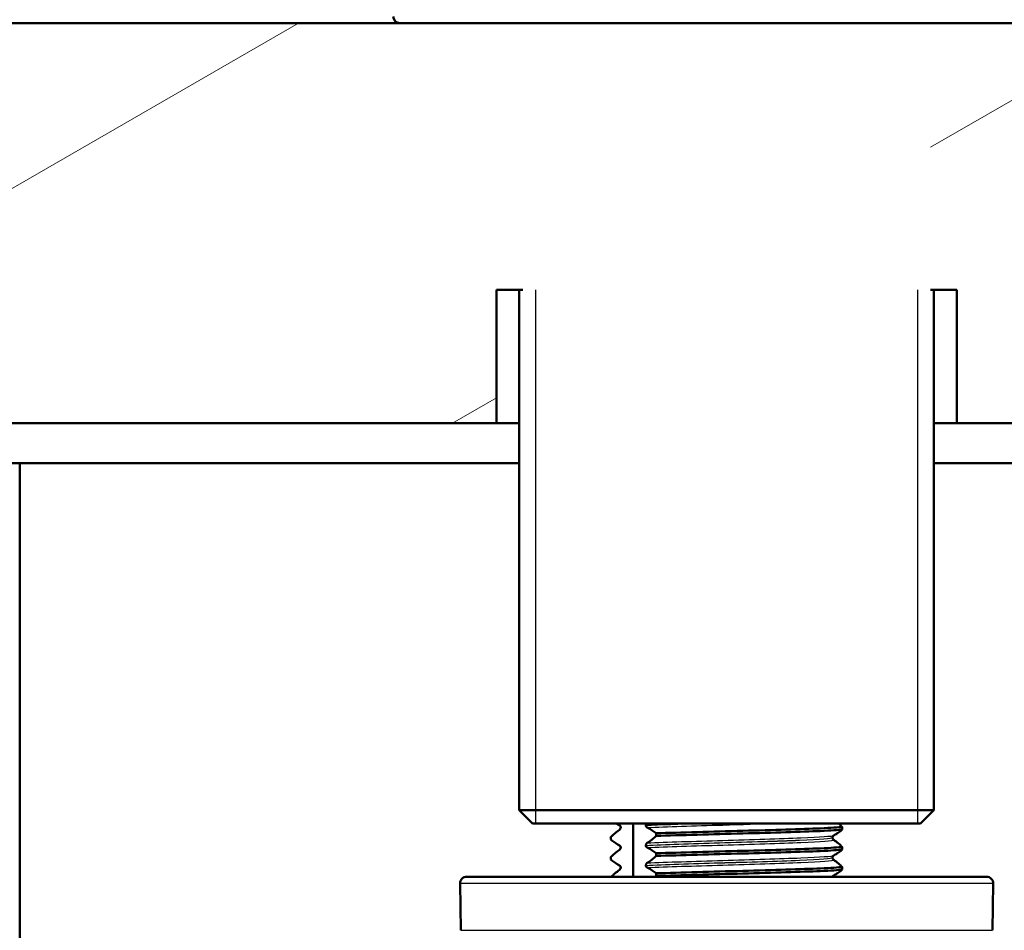
# Paper-space layout 'DS_2' of a CAD drawing. Units: millimetres. Extents: x 0 to 2100, y 0 to 2970.
# Drawn here: x 419 to 493, y 1689 to 1757 of the extents above; entities that cross this region are included whole.
import ezdxf

# ---------------------------------------------------------------- set-up
doc = ezdxf.new("R2010")
doc.units = ezdxf.units.MM
doc.header["$LTSCALE"] = 10
for name, color, linetype, lineweight in [('Hatch', 7, 'Continuous', 9), ('Threads(ISO)', 7, 'Continuous', 25), ('Visible Edges(ISO)', 7, 'Continuous', 50), ('Visible Tangent Edges(ISO)', 7, 'Continuous', 25)]:
    doc.layers.add(name, color=color, linetype=linetype, lineweight=lineweight)
pattern_1 = [(210, (0, 0), (15.875, -27.4963), [])]

psp = doc.layouts.new('DS_2')

# ---------------------------------------------------------------- hatches: boundary and pattern name
at = {"layer": 'Hatch'}
h = psp.add_hatch(dxfattribs=at)
h.set_pattern_fill('ANSI31', color=256, scale=254, angle=165, style=0)
h.set_pattern_definition(pattern_1)
h.paths.add_polyline_path([(456.679, 1737.099), (456.679, 1757.099), (447.596, 1757.099), (399.958, 1757.099), (399.958, 1727.099), (454.695, 1727.099), (454.695, 1737.099)])
h = psp.add_hatch(dxfattribs=at)
h.set_pattern_fill('ANSI31', color=256, scale=254, angle=165, style=0)
h.set_pattern_definition(pattern_1)
h.paths.add_polyline_path([(487.238, 1757.099), (487.238, 1737.099), (489.222, 1737.099), (489.222, 1727.099), (515.958, 1727.099), (515.958, 1748.599), (514.958, 1749.599), (510.958, 1749.599), (508.708, 1749.599), (508.708, 1757.099), (496.321, 1757.099)])

# ---------------------------------------------------------------- linework, layer by layer
at = {"layer": 'Threads(ISO)'}
for p, q in [((457.622, 1737.099), (457.622, 1697.099)), ((486.294, 1697.099), (486.294, 1737.099))]:
    psp.add_line(p, q, dxfattribs=at)
at = {"layer": 'Visible Edges(ISO)'}
for p, q in [((447.596, 1757.099), (399.958, 1757.099)), ((487.238, 1757.099), (447.596, 1757.099)), ((496.321, 1757.099), (487.238, 1757.099)), ((454.695, 1727.099), (454.695, 1737.099)), ((454.695, 1737.099), (456.679, 1737.099)), ((456.412, 1737.099), (456.412, 1698.099)), ((487.238, 1737.099), (489.222, 1737.099)), ((487.505, 1737.099), (487.505, 1698.099)), ((489.222, 1737.099), (489.222, 1727.099)), ((399.958, 1727.099), (454.695, 1727.099)), ((456.412, 1727.099), (454.695, 1727.099)), ((489.222, 1727.099), (487.505, 1727.099)), ((489.222, 1727.099), (515.958, 1727.099)), ((418.958, 1724.099), (399.958, 1724.099)), ((418.958, 981.099), (418.958, 1724.099)), ((418.958, 1724.099), (456.412, 1724.099)), ((487.505, 1724.099), (521.67, 1724.099)), ((456.412, 1698.099), (487.505, 1698.099)), ((457.412, 1697.099), (456.412, 1698.099)), ((486.505, 1697.099), (487.505, 1698.099)), ((486.505, 1697.099), (457.412, 1697.099)), ((463.929, 1696.944), (463.818, 1697.008)), ((464.018, 1696.783), (464.018, 1696.782)), ((464.02, 1696.786), (464.02, 1696.787)), ((464.941, 1693.099), (464.941, 1697.099)), ((465.905, 1696.951), (465.905, 1696.95)), ((480.628, 1696.632), (480.628, 1696.832)), ((463.288, 1695.882), (463.288, 1696.082)), ((466.671, 1696.355), (466.671, 1696.155)), ((479.898, 1696.033), (479.898, 1696.032)), ((480.099, 1696.258), (479.988, 1696.194)), ((463.929, 1695.443), (463.818, 1695.507)), ((464.018, 1695.282), (464.018, 1695.281)), ((464.02, 1695.285), (464.02, 1695.286)), ((465.905, 1695.45), (465.905, 1695.449)), ((480.628, 1695.131), (480.628, 1695.331)), ((463.288, 1694.381), (463.288, 1694.581)), ((466.671, 1694.854), (466.671, 1694.654)), ((479.898, 1694.532), (479.898, 1694.531)), ((480.099, 1694.757), (479.988, 1694.693)), ((463.929, 1693.942), (463.818, 1694.006)), ((464.018, 1693.781), (464.018, 1693.78)), ((464.02, 1693.784), (464.02, 1693.785)), ((465.905, 1693.949), (465.905, 1693.948)), ((480.628, 1693.63), (480.628, 1693.83)), ((452.474, 1693.099), (491.443, 1693.099)), ((466.671, 1693.353), (466.671, 1693.153)), ((480.099, 1693.256), (479.988, 1693.192)), ((452.035, 1689.081), (451.974, 1692.59)), ((491.882, 1689.081), (491.943, 1692.59))]:
    psp.add_line(p, q, dxfattribs=at)
for centre, start, end in [((447.458, 1757.599), 180, 270), ((452.474, 1692.599), 90, 181), ((491.443, 1692.599), 359, 90)]:
    psp.add_arc(centre, 0.5, start, end, dxfattribs=at)
for points, knots in [([(463.288, 1696.082), (463.383, 1696.172), (463.478, 1696.259), (463.688, 1696.437), (463.804, 1696.525), (463.92, 1696.605)], [-0.1904609, -0.1904609, -0.1904609, -0.1904609, -0.1036427, -0.1036427, 0, 0, 0, 0]), ([(464.02, 1696.787), (464.02, 1696.796), (464.019, 1696.805), (464.016, 1696.822), (464.015, 1696.831), (464.007, 1696.857), (463.999, 1696.873), (463.974, 1696.914), (463.949, 1696.937), (463.92, 1696.952)], [-0.0444678, -0.0444678, -0.0444678, -0.0444678, -0.04059224, -0.04059224, -0.03631795, -0.03631795, -0.02566869, -0.02566869, 0, 0, 0, 0]), ([(463.92, 1696.605), (463.948, 1696.624), (463.972, 1696.65), (463.997, 1696.693), (464.004, 1696.708), (464.013, 1696.734), (464.015, 1696.744), (464.018, 1696.76), (464.019, 1696.765), (464.019, 1696.773), (464.019, 1696.776), (464.019, 1696.78), (464.02, 1696.781), (464.02, 1696.783), (464.02, 1696.784), (464.02, 1696.785), (464.02, 1696.785), (464.02, 1696.785), (464.02, 1696.786), (464.02, 1696.786), (464.02, 1696.786), (464.02, 1696.786), (464.02, 1696.786), (464.02, 1696.786)], [-0.03196536, -0.03196536, -0.03196536, -0.03196536, -0.01402892, -0.01402892, -0.00689691, -0.00689691, -0.00319017, -0.00319017, -0.00155368, -0.00155368, -0.0007707, -0.0007707, -0.00038441, -0.00038441, -0.00019204, -0.00019204, -0.00009599, -0.00009599, -0.00004799, -0.00004799, -0.00002399, -0.00002399, 0, 0, 0, 0]), ([(464.018, 1696.783), (464.018, 1696.816), (464.009, 1696.849), (463.984, 1696.895), (463.97, 1696.911), (463.946, 1696.934), (463.936, 1696.94), (463.929, 1696.944)], [0, 0, 0, 0, 0.0158355, 0.0158355, 0.02993581, 0.02993581, 0.0461651, 0.0461651, 0.0461651, 0.0461651]), ([(465.969, 1697.099), (465.957, 1697.087), (465.947, 1697.073), (465.93, 1697.046), (465.922, 1697.031), (465.913, 1697.004), (465.91, 1696.994), (465.907, 1696.978), (465.907, 1696.972), (465.906, 1696.964), (465.906, 1696.962), (465.905, 1696.958), (465.905, 1696.956), (465.905, 1696.954), (465.905, 1696.954), (465.905, 1696.953), (465.905, 1696.953), (465.905, 1696.952), (465.905, 1696.952), (465.905, 1696.952), (465.905, 1696.952), (465.905, 1696.951), (465.905, 1696.951), (465.905, 1696.951)], [-0.0230052, -0.0230052, -0.0230052, -0.0230052, -0.01436883, -0.01436883, -0.00705427, -0.00705427, -0.00325606, -0.00325606, -0.0015844, -0.0015844, -0.00078572, -0.00078572, -0.00039187, -0.00039187, -0.00019576, -0.00019576, -0.00009785, -0.00009785, -0.00004892, -0.00004892, -0.00002446, -0.00002446, 0, 0, 0, 0]), ([(465.905, 1696.95), (465.905, 1696.941), (465.906, 1696.933), (465.909, 1696.915), (465.911, 1696.907), (465.919, 1696.88), (465.927, 1696.864), (465.953, 1696.823), (465.98, 1696.8), (466.01, 1696.785)], [-0.0444678, -0.0444678, -0.0444678, -0.0444678, -0.04059224, -0.04059224, -0.03631795, -0.03631795, -0.02566869, -0.02566869, 0, 0, 0, 0]), ([(466.01, 1696.785), (466.132, 1696.724), (466.252, 1696.653), (466.472, 1696.506), (466.572, 1696.433), (466.671, 1696.355)], [-0.1881183, -0.1881183, -0.1881183, -0.1881183, -0.0857024, -0.0857024, 0, 0, 0, 0]), ([(466.671, 1696.355), (468.511, 1696.416), (470.895, 1696.478), (473.165, 1696.54), (475.443, 1696.602), (477.58, 1696.664), (478.983, 1696.726), (479.786, 1696.761), (480.353, 1696.797), (480.628, 1696.832)], [123.093393, 123.093393, 123.093393, 123.093393, 123.868919, 123.868919, 123.868919, 124.646883, 124.646883, 124.646883, 125.092426, 125.092426, 125.092426, 125.092426]), ([(466.671, 1696.155), (468.511, 1696.217), (470.895, 1696.278), (473.165, 1696.34), (475.443, 1696.402), (477.58, 1696.464), (478.983, 1696.526), (479.786, 1696.561), (480.353, 1696.597), (480.628, 1696.632)], [123.093393, 123.093393, 123.093393, 123.093393, 123.868919, 123.868919, 123.868919, 124.646883, 124.646883, 124.646883, 125.092426, 125.092426, 125.092426, 125.092426]), ([(480.099, 1696.258), (480.181, 1696.305), (480.262, 1696.357), (480.438, 1696.481), (480.534, 1696.554), (480.628, 1696.632)], [-0.1580209, -0.1580209, -0.1580209, -0.1580209, -0.0857024, -0.0857024, 0, 0, 0, 0]), ([(480.628, 1696.832), (480.534, 1696.923), (480.438, 1697.009), (480.339, 1697.093), (480.336, 1697.096), (480.333, 1697.099)], [-0.1904609, -0.1904609, -0.1904609, -0.1904609, -0.10364265, -0.10364265, -0.10065946, -0.10065946, -0.10065946, -0.10065946]), ([(463.92, 1695.451), (463.804, 1695.512), (463.689, 1695.583), (463.478, 1695.73), (463.383, 1695.804), (463.288, 1695.882)], [-0.1881183, -0.1881183, -0.1881183, -0.1881183, -0.0857024, -0.0857024, 0, 0, 0, 0]), ([(466.671, 1696.155), (466.572, 1696.064), (466.472, 1695.977), (466.252, 1695.8), (466.132, 1695.711), (466.01, 1695.632)], [-0.1904609, -0.1904609, -0.1904609, -0.1904609, -0.1036427, -0.1036427, 0, 0, 0, 0]), ([(479.988, 1696.194), (479.98, 1696.189), (479.967, 1696.181), (479.941, 1696.154), (479.927, 1696.137), (479.906, 1696.092), (479.898, 1696.062), (479.898, 1696.033)], [0, 0, 0, 0, 0.01863776, 0.01863776, 0.0319727, 0.0319727, 0.0461709, 0.0461709, 0.0461709, 0.0461709]), ([(479.997, 1695.854), (479.967, 1695.875), (479.94, 1695.905), (479.919, 1695.945), (479.915, 1695.952), (479.912, 1695.96)], [-0.03115116, -0.03115116, -0.03115116, -0.03115116, -0.01238272, -0.01238272, -0.00898701, -0.00898701, -0.00898701, -0.00898701]), ([(480.628, 1695.331), (480.534, 1695.422), (480.438, 1695.508), (480.228, 1695.686), (480.113, 1695.775), (479.997, 1695.854)], [-0.1904609, -0.1904609, -0.1904609, -0.1904609, -0.1036427, -0.1036427, 0, 0, 0, 0]), ([(463.288, 1694.581), (463.383, 1694.671), (463.478, 1694.758), (463.688, 1694.936), (463.804, 1695.024), (463.92, 1695.104)], [-0.1904609, -0.1904609, -0.1904609, -0.1904609, -0.1036427, -0.1036427, 0, 0, 0, 0]), ([(464.02, 1695.286), (464.02, 1695.295), (464.019, 1695.304), (464.016, 1695.321), (464.015, 1695.33), (464.007, 1695.356), (463.999, 1695.372), (463.974, 1695.413), (463.949, 1695.436), (463.92, 1695.451)], [-0.0444678, -0.0444678, -0.0444678, -0.0444678, -0.04059224, -0.04059224, -0.03631795, -0.03631795, -0.02566869, -0.02566869, 0, 0, 0, 0]), ([(463.92, 1695.104), (463.948, 1695.123), (463.972, 1695.149), (463.997, 1695.192), (464.004, 1695.207), (464.013, 1695.233), (464.015, 1695.243), (464.018, 1695.259), (464.019, 1695.264), (464.019, 1695.272), (464.019, 1695.275), (464.019, 1695.279), (464.02, 1695.28), (464.02, 1695.282), (464.02, 1695.283), (464.02, 1695.284), (464.02, 1695.284), (464.02, 1695.284), (464.02, 1695.285), (464.02, 1695.285), (464.02, 1695.285), (464.02, 1695.285), (464.02, 1695.285), (464.02, 1695.285)], [-0.03196536, -0.03196536, -0.03196536, -0.03196536, -0.01402892, -0.01402892, -0.00689691, -0.00689691, -0.00319017, -0.00319017, -0.00155368, -0.00155368, -0.0007707, -0.0007707, -0.00038441, -0.00038441, -0.00019204, -0.00019204, -0.00009599, -0.00009599, -0.00004799, -0.00004799, -0.00002399, -0.00002399, 0, 0, 0, 0]), ([(464.018, 1695.282), (464.018, 1695.315), (464.009, 1695.348), (463.984, 1695.394), (463.97, 1695.41), (463.946, 1695.433), (463.936, 1695.439), (463.929, 1695.443)], [0, 0, 0, 0, 0.0158355, 0.0158355, 0.02993581, 0.02993581, 0.0461651, 0.0461651, 0.0461651, 0.0461651]), ([(466.01, 1695.632), (465.991, 1695.619), (465.971, 1695.602), (465.942, 1695.566), (465.931, 1695.549), (465.917, 1695.517), (465.913, 1695.505), (465.909, 1695.485), (465.907, 1695.478), (465.906, 1695.467), (465.906, 1695.464), (465.906, 1695.458), (465.905, 1695.456), (465.905, 1695.453), (465.905, 1695.452), (465.905, 1695.45)], [-0.03518994, -0.03518994, -0.03518994, -0.03518994, -0.01911412, -0.01911412, -0.00913879, -0.00913879, -0.0044396, -0.0044396, -0.00210429, -0.00210429, -0.00099685, -0.00099685, -0.00041119, -0.00041119, 0, 0, 0, 0]), ([(465.905, 1695.449), (465.905, 1695.44), (465.906, 1695.432), (465.909, 1695.414), (465.911, 1695.406), (465.919, 1695.379), (465.927, 1695.363), (465.953, 1695.322), (465.98, 1695.299), (466.01, 1695.284)], [-0.0444678, -0.0444678, -0.0444678, -0.0444678, -0.04059224, -0.04059224, -0.03631795, -0.03631795, -0.02566869, -0.02566869, 0, 0, 0, 0]), ([(466.01, 1695.284), (466.132, 1695.223), (466.252, 1695.152), (466.472, 1695.005), (466.572, 1694.932), (466.671, 1694.854)], [-0.1881183, -0.1881183, -0.1881183, -0.1881183, -0.0857024, -0.0857024, 0, 0, 0, 0]), ([(466.671, 1694.854), (468.511, 1694.915), (470.895, 1694.977), (473.165, 1695.039), (475.443, 1695.101), (477.58, 1695.163), (478.983, 1695.225), (479.786, 1695.26), (480.353, 1695.296), (480.628, 1695.331)], [116.810208, 116.810208, 116.810208, 116.810208, 117.585733, 117.585733, 117.585733, 118.363698, 118.363698, 118.363698, 118.809241, 118.809241, 118.809241, 118.809241]), ([(466.671, 1694.654), (468.511, 1694.716), (470.895, 1694.777), (473.165, 1694.839), (475.443, 1694.901), (477.58, 1694.963), (478.983, 1695.025), (479.786, 1695.06), (480.353, 1695.096), (480.628, 1695.131)], [116.810208, 116.810208, 116.810208, 116.810208, 117.585733, 117.585733, 117.585733, 118.363698, 118.363698, 118.363698, 118.809241, 118.809241, 118.809241, 118.809241]), ([(480.099, 1694.757), (480.181, 1694.804), (480.262, 1694.856), (480.438, 1694.98), (480.534, 1695.053), (480.628, 1695.131)], [-0.1580209, -0.1580209, -0.1580209, -0.1580209, -0.0857024, -0.0857024, 0, 0, 0, 0]), ([(463.92, 1693.95), (463.804, 1694.011), (463.689, 1694.082), (463.478, 1694.229), (463.383, 1694.303), (463.288, 1694.381)], [-0.1881183, -0.1881183, -0.1881183, -0.1881183, -0.0857024, -0.0857024, 0, 0, 0, 0]), ([(466.671, 1694.654), (466.572, 1694.563), (466.472, 1694.476), (466.252, 1694.299), (466.132, 1694.21), (466.01, 1694.131)], [-0.1904609, -0.1904609, -0.1904609, -0.1904609, -0.1036427, -0.1036427, 0, 0, 0, 0]), ([(479.988, 1694.693), (479.98, 1694.688), (479.967, 1694.68), (479.941, 1694.653), (479.927, 1694.636), (479.906, 1694.591), (479.898, 1694.561), (479.898, 1694.532)], [0, 0, 0, 0, 0.01863776, 0.01863776, 0.0319727, 0.0319727, 0.0461709, 0.0461709, 0.0461709, 0.0461709]), ([(479.997, 1694.353), (479.967, 1694.374), (479.94, 1694.404), (479.919, 1694.444), (479.915, 1694.451), (479.912, 1694.459)], [-0.03115116, -0.03115116, -0.03115116, -0.03115116, -0.01238272, -0.01238272, -0.00898701, -0.00898701, -0.00898701, -0.00898701]), ([(480.628, 1693.83), (480.534, 1693.921), (480.438, 1694.007), (480.228, 1694.185), (480.113, 1694.274), (479.997, 1694.353)], [-0.1904609, -0.1904609, -0.1904609, -0.1904609, -0.1036427, -0.1036427, 0, 0, 0, 0]), ([(463.308, 1693.099), (463.397, 1693.183), (463.485, 1693.263), (463.688, 1693.435), (463.804, 1693.523), (463.92, 1693.603)], [-0.1843537, -0.1843537, -0.1843537, -0.1843537, -0.1036427, -0.1036427, 0, 0, 0, 0]), ([(464.02, 1693.785), (464.02, 1693.794), (464.019, 1693.803), (464.016, 1693.82), (464.015, 1693.829), (464.007, 1693.855), (463.999, 1693.871), (463.974, 1693.912), (463.949, 1693.935), (463.92, 1693.95)], [-0.0444678, -0.0444678, -0.0444678, -0.0444678, -0.04059224, -0.04059224, -0.03631795, -0.03631795, -0.02566869, -0.02566869, 0, 0, 0, 0]), ([(463.92, 1693.603), (463.948, 1693.622), (463.972, 1693.648), (463.997, 1693.691), (464.004, 1693.706), (464.013, 1693.732), (464.015, 1693.742), (464.018, 1693.758), (464.019, 1693.763), (464.019, 1693.771), (464.019, 1693.774), (464.019, 1693.778), (464.02, 1693.779), (464.02, 1693.781), (464.02, 1693.782), (464.02, 1693.783), (464.02, 1693.783), (464.02, 1693.783), (464.02, 1693.784), (464.02, 1693.784), (464.02, 1693.784), (464.02, 1693.784), (464.02, 1693.784), (464.02, 1693.784)], [-0.03196539, -0.03196539, -0.03196539, -0.03196539, -0.01402893, -0.01402893, -0.00689691, -0.00689691, -0.00319017, -0.00319017, -0.00155369, -0.00155369, -0.0007707, -0.0007707, -0.00038441, -0.00038441, -0.00019204, -0.00019204, -0.00009599, -0.00009599, -0.00004799, -0.00004799, -0.00002399, -0.00002399, 0, 0, 0, 0]), ([(464.018, 1693.781), (464.018, 1693.814), (464.009, 1693.847), (463.984, 1693.893), (463.97, 1693.909), (463.946, 1693.932), (463.936, 1693.938), (463.929, 1693.942)], [0, 0, 0, 0, 0.0158355, 0.0158355, 0.02993581, 0.02993581, 0.0461651, 0.0461651, 0.0461651, 0.0461651]), ([(466.01, 1694.131), (465.992, 1694.119), (465.974, 1694.103), (465.943, 1694.067), (465.932, 1694.049), (465.918, 1694.019), (465.914, 1694.007), (465.909, 1693.986), (465.908, 1693.978), (465.906, 1693.966), (465.906, 1693.962), (465.905, 1693.955), (465.905, 1693.952), (465.905, 1693.949)], [-0.03004619, -0.03004619, -0.03004619, -0.03004619, -0.01888624, -0.01888624, -0.00958466, -0.00958466, -0.00468334, -0.00468334, -0.00214385, -0.00214385, -0.00087475, -0.00087475, 0, 0, 0, 0]), ([(465.905, 1693.948), (465.905, 1693.939), (465.906, 1693.931), (465.909, 1693.913), (465.911, 1693.905), (465.919, 1693.878), (465.927, 1693.862), (465.953, 1693.821), (465.98, 1693.798), (466.01, 1693.783)], [-0.0444678, -0.0444678, -0.0444678, -0.0444678, -0.04059224, -0.04059224, -0.03631795, -0.03631795, -0.02566869, -0.02566869, 0, 0, 0, 0]), ([(466.01, 1693.783), (466.132, 1693.722), (466.252, 1693.651), (466.472, 1693.504), (466.572, 1693.431), (466.671, 1693.353)], [-0.1881183, -0.1881183, -0.1881183, -0.1881183, -0.0857024, -0.0857024, 0, 0, 0, 0]), ([(466.671, 1693.353), (468.511, 1693.414), (470.895, 1693.476), (473.165, 1693.538), (475.443, 1693.6), (477.58, 1693.662), (478.983, 1693.724), (479.786, 1693.759), (480.353, 1693.795), (480.628, 1693.83)], [110.527023, 110.527023, 110.527023, 110.527023, 111.302548, 111.302548, 111.302548, 112.080513, 112.080513, 112.080513, 112.526056, 112.526056, 112.526056, 112.526056]), ([(466.671, 1693.153), (468.511, 1693.215), (470.895, 1693.276), (473.165, 1693.338), (475.443, 1693.4), (477.58, 1693.462), (478.983, 1693.524), (479.786, 1693.559), (480.353, 1693.595), (480.628, 1693.63)], [110.527023, 110.527023, 110.527023, 110.527023, 111.302548, 111.302548, 111.302548, 112.080513, 112.080513, 112.080513, 112.526056, 112.526056, 112.526056, 112.526056]), ([(480.099, 1693.256), (480.181, 1693.303), (480.262, 1693.355), (480.438, 1693.479), (480.534, 1693.552), (480.628, 1693.63)], [-0.1580209, -0.1580209, -0.1580209, -0.1580209, -0.0857024, -0.0857024, 0, 0, 0, 0]), ([(479.988, 1693.192), (479.98, 1693.187), (479.967, 1693.179), (479.941, 1693.152), (479.927, 1693.135), (479.915, 1693.109), (479.913, 1693.104), (479.911, 1693.099)], [0, 0, 0, 0, 0.01863776, 0.01863776, 0.0319727, 0.0319727, 0.03478871, 0.03478871, 0.03478871, 0.03478871])]:
    psp.add_open_spline(points, degree=3, knots=knots, dxfattribs=at)
for points in [[(463.92, 1696.952), (463.836, 1696.996), (463.753, 1697.045), (463.671, 1697.099)], [(464.005, 1696.71), (464.013, 1696.731), (464.018, 1696.757), (464.018, 1696.782)], [(479.898, 1696.032), (479.898, 1696.006), (479.904, 1695.981), (479.912, 1695.96)], [(464.005, 1695.209), (464.013, 1695.23), (464.018, 1695.256), (464.018, 1695.281)], [(479.898, 1694.531), (479.898, 1694.505), (479.904, 1694.48), (479.912, 1694.459)], [(464.005, 1693.708), (464.013, 1693.729), (464.018, 1693.755), (464.018, 1693.78)], [(466.671, 1693.153), (466.651, 1693.135), (466.631, 1693.117), (466.611, 1693.099)]]:
    psp.add_open_spline(points, degree=3, dxfattribs=at)
at = {"layer": 'Visible Tangent Edges(ISO)'}
for p, q in [((491.943, 1692.59), (451.974, 1692.59)), ((452.035, 1689.081), (491.882, 1689.081))]:
    psp.add_line(p, q, dxfattribs=at)
for points in [[(463.929, 1696.944), (463.924, 1696.947), (463.921, 1696.95), (463.92, 1696.952)], [(464.018, 1696.783), (464.018, 1696.784), (464.019, 1696.786), (464.02, 1696.787)], [(464.018, 1696.782), (464.018, 1696.783), (464.019, 1696.785), (464.02, 1696.786)], [(465.905, 1696.951), (466.963, 1697), (468.419, 1697.05), (469.999, 1697.099)], [(465.905, 1696.95), (466.97, 1697), (468.438, 1697.049), (470.031, 1697.099)], [(463.929, 1695.443), (463.924, 1695.446), (463.921, 1695.449), (463.92, 1695.451)], [(464.018, 1695.282), (464.018, 1695.283), (464.019, 1695.285), (464.02, 1695.286)], [(464.018, 1695.281), (464.018, 1695.282), (464.019, 1695.284), (464.02, 1695.285)], [(463.929, 1693.942), (463.924, 1693.945), (463.921, 1693.948), (463.92, 1693.95)], [(464.018, 1693.781), (464.018, 1693.782), (464.019, 1693.784), (464.02, 1693.785)], [(464.018, 1693.78), (464.018, 1693.781), (464.019, 1693.783), (464.02, 1693.784)], [(479.225, 1693.099), (479.668, 1693.13), (479.933, 1693.161), (479.988, 1693.192)]]:
    psp.add_open_spline(points, degree=3, dxfattribs=at)
for points, knots in [([(466.01, 1696.785), (467.447, 1696.849), (469.535, 1696.912), (471.669, 1696.975), (473.051, 1697.017), (474.44, 1697.058), (475.667, 1697.099)], [122.899539, 122.899539, 122.899539, 122.899539, 123.696391, 123.696391, 123.696391, 124.212225, 124.212225, 124.212225, 124.212225]), ([(465.905, 1695.45), (467.275, 1695.514), (469.314, 1695.578), (471.426, 1695.641), (473.611, 1695.707), (475.844, 1695.773), (477.431, 1695.839), (478.985, 1695.904), (479.896, 1695.968), (479.898, 1696.033)], [122.86542, 122.86542, 122.86542, 122.86542, 123.665187, 123.665187, 123.665187, 124.492793, 124.492793, 124.492793, 125.303144, 125.303144, 125.303144, 125.303144]), ([(465.905, 1695.449), (467.275, 1695.513), (469.314, 1695.577), (471.426, 1695.64), (473.611, 1695.706), (475.844, 1695.772), (477.431, 1695.838), (478.985, 1695.903), (479.896, 1695.967), (479.898, 1696.032)], [116.582235, 116.582235, 116.582235, 116.582235, 117.382001, 117.382001, 117.382001, 118.209608, 118.209608, 118.209608, 119.019959, 119.019959, 119.019959, 119.019959]), ([(466.01, 1695.632), (467.447, 1695.695), (469.535, 1695.759), (471.669, 1695.822), (473.819, 1695.886), (475.986, 1695.95), (477.535, 1696.014), (478.989, 1696.074), (479.881, 1696.134), (479.988, 1696.194)], [122.899539, 122.899539, 122.899539, 122.899539, 123.696391, 123.696391, 123.696391, 124.498838, 124.498838, 124.498838, 125.251725, 125.251725, 125.251725, 125.251725]), ([(466.01, 1695.284), (467.447, 1695.348), (469.535, 1695.411), (471.669, 1695.474), (473.819, 1695.538), (475.986, 1695.602), (477.535, 1695.666), (479.055, 1695.729), (479.962, 1695.792), (479.997, 1695.854)], [116.616354, 116.616354, 116.616354, 116.616354, 117.413205, 117.413205, 117.413205, 118.215652, 118.215652, 118.215652, 119.003095, 119.003095, 119.003095, 119.003095]), ([(465.905, 1693.949), (467.275, 1694.013), (469.314, 1694.077), (471.426, 1694.14), (473.611, 1694.206), (475.844, 1694.272), (477.431, 1694.338), (478.985, 1694.403), (479.896, 1694.467), (479.898, 1694.532)], [116.582235, 116.582235, 116.582235, 116.582235, 117.382001, 117.382001, 117.382001, 118.209608, 118.209608, 118.209608, 119.019959, 119.019959, 119.019959, 119.019959]), ([(465.905, 1693.948), (467.275, 1694.012), (469.314, 1694.076), (471.426, 1694.139), (473.611, 1694.205), (475.844, 1694.271), (477.431, 1694.337), (478.985, 1694.402), (479.896, 1694.466), (479.898, 1694.531)], [110.299049, 110.299049, 110.299049, 110.299049, 111.098816, 111.098816, 111.098816, 111.926423, 111.926423, 111.926423, 112.736774, 112.736774, 112.736774, 112.736774]), ([(466.01, 1694.131), (467.447, 1694.194), (469.535, 1694.258), (471.669, 1694.321), (473.819, 1694.385), (475.986, 1694.449), (477.535, 1694.513), (478.989, 1694.573), (479.881, 1694.633), (479.988, 1694.693)], [116.616354, 116.616354, 116.616354, 116.616354, 117.413205, 117.413205, 117.413205, 118.215652, 118.215652, 118.215652, 118.96854, 118.96854, 118.96854, 118.96854]), ([(466.01, 1693.783), (467.447, 1693.847), (469.535, 1693.91), (471.669, 1693.973), (473.819, 1694.037), (475.986, 1694.101), (477.535, 1694.165), (479.055, 1694.228), (479.962, 1694.291), (479.997, 1694.353)], [110.333168, 110.333168, 110.333168, 110.333168, 111.13002, 111.13002, 111.13002, 111.932467, 111.932467, 111.932467, 112.71991, 112.71991, 112.71991, 112.71991])]:
    psp.add_open_spline(points, degree=3, knots=knots, dxfattribs=at)

doc.saveas('drawing.dxf')
